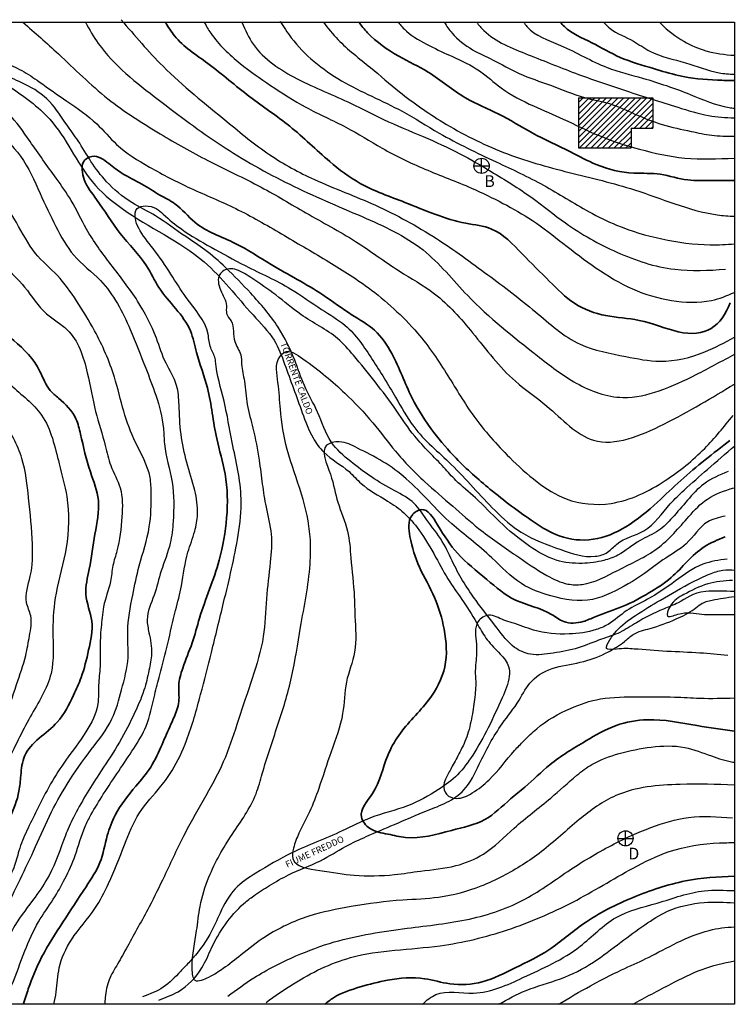
# Model space of a CAD drawing. Extents: x -314.6 to -249.8, y 113.3 to 143.5.
# Drawn here: x -271.7 to -249.8, y 113.5 to 143.5 of the extents above; entities that cross this region are included whole.
import ezdxf

# ---------------------------------------------------------------- set-up
doc = ezdxf.new("R2010")
doc.units = 0
doc.header["$MEASUREMENT"] = 0
doc.layers.get('0').update_dxf_attribs({"color": 8, "linetype": 'CONTINUOUS'})
for name, color, linetype in [('Cartiglio', 7, 'CONTINUOUS'), ('Edifici', 7, 'CONTINUOUS'), ('Estremi', 7, 'CONTINUOUS'), ('Fiume', 5, 'CONTINUOUS'), ('Isoipse', 8, 'CONTINUOUS')]:
    doc.layers.add(name, color=color, linetype=linetype)
doc.styles.add('ROMANC', font='romanc')

msp = doc.modelspace()

# ---------------------------------------------------------------- hatches: boundary and pattern name
at = {"layer": 'Edifici'}
h = msp.add_hatch(dxfattribs=at)
h.set_pattern_fill('ANSI31', color=256, style=0)
h.set_pattern_definition([(45, (47.99292, 30.2716), (-0.08838835, 0.08838835), [])])
h.paths.add_polyline_path([(-254.606, 141.124), (-254.606, 139.593), (-252.999, 139.593), (-252.999, 140.198), (-252.337, 140.198), (-252.337, 141.124)])

# ---------------------------------------------------------------- linework, layer by layer
at = {"layer": 'Cartiglio'}
for p, q in [((-293.847, 143.433), (-249.847, 143.433)), ((-249.847, 143.433), (-249.847, 113.453)), ((-249.847, 113.453), (-293.847, 113.453))]:
    msp.add_line(p, q, dxfattribs=at)
at = {"layer": 'Edifici'}
for p, q in [((-254.606, 141.124), (-252.337, 141.124)), ((-254.606, 141.124), (-254.606, 139.593)), ((-252.337, 141.124), (-252.337, 140.198)), ((-252.999, 140.198), (-252.999, 139.593)), ((-252.999, 140.198), (-252.337, 140.198)), ((-254.606, 139.593), (-252.999, 139.593))]:
    msp.add_line(p, q, dxfattribs=at)
at = {"layer": 'Estremi'}
for p, q in [((-257.562, 138.815), (-257.562, 139.279)), ((-257.793, 139.047), (-257.33, 139.047)), ((-253.168, 118.287), (-253.168, 118.75)), ((-253.399, 118.519), (-252.936, 118.519))]:
    msp.add_line(p, q, dxfattribs=at)
for centre in [(-257.562, 139.047), (-253.168, 118.519)]:
    msp.add_circle(centre, 0.232, dxfattribs=at)
at = {"layer": 'Fiume'}
for points, knots in [([(-274.929, 143.433), (-274.757, 143.25), (-274.49, 142.964), (-273.927, 142.382), (-272.96, 142.167), (-271.872, 141.4), (-270.444, 140.425), (-269.775, 138.757), (-268.101, 137.328), (-266.077, 136.455), (-264.837, 134.768), (-263.873, 133.818), (-263.48, 132.745), (-263.12, 131.747), (-262.782, 130.814), (-262.314, 130.166), (-261.692, 129.848), (-261.154, 129.218), (-260.523, 128.892), (-259.894, 128.461), (-259.401, 127.87), (-258.977, 127.137), (-258.57, 126.375), (-258.082, 125.713), (-257.717, 125.116), (-257.395, 124.542), (-257.018, 124.189), (-256.719, 123.828), (-256.697, 123.33), (-256.982, 122.713), (-257.336, 121.904), (-257.782, 121.111), (-258.261, 120.439), (-258.959, 119.936), (-259.839, 119.451), (-260.894, 119.214), (-262.025, 118.619), (-263.248, 118.173), (-264.316, 117.547), (-265.151, 117.008), (-265.532, 116.286), (-265.871, 115.483), (-266.323, 114.903), (-266.82, 114.388), (-267.241, 113.928), (-267.687, 113.766), (-267.908, 113.685)], [1.548221, 1.548221, 1.548221, 1.548221, 12.407953, 18.429785, 35.98017, 52.880686, 75.803918, 108.854135, 126.570209, 169.406633, 200.961026, 215.393639, 226.814941, 249.421794, 261.415879, 269.288902, 283.218804, 290.613785, 304.543166, 313.347472, 323.28197, 337.313516, 349.769792, 360.438932, 372.618849, 379.951201, 388.492797, 394.962329, 399.22723, 409.146233, 423.667929, 437.406889, 448.301533, 458.784119, 474.104088, 491.295996, 504.822078, 528.908974, 547.052125, 558.29175, 570.88577, 581.215283, 595.92405, 602.006787, 612.172373, 622.150446, 622.150446, 622.150446, 622.150446]), ([(-249.847, 126.054), (-250.152, 126.065), (-251.055, 126.107), (-251.399, 125.751), (-252.159, 125.471), (-252.745, 125.177), (-253.331, 124.776), (-253.958, 124.595), (-254.611, 124.301), (-255.345, 124.177), (-256.021, 124.073), (-256.663, 124.359), (-257.131, 125.018), (-257.801, 125.826), (-258.355, 126.722), (-258.738, 127.62), (-259.213, 128.183), (-259.597, 128.806), (-260.253, 129.142), (-260.922, 129.529), (-261.572, 130.025), (-262.257, 130.614), (-262.518, 131.523), (-262.991, 132.306), (-263.278, 133.219), (-263.764, 134.21), (-264.546, 135.11), (-265.302, 135.888), (-265.96, 136.479), (-266.711, 136.951), (-267.413, 137.5), (-268.303, 137.926), (-268.984, 138.489), (-269.491, 139.163), (-269.836, 139.777), (-270.282, 140.367), (-270.703, 141.064), (-271.429, 141.539), (-272.121, 141.794), (-272.608, 142.167), (-273.103, 142.547), (-273.598, 143.033), (-274.248, 143.11), (-274.519, 143.342), (-274.609, 143.433)], [7.22413, 7.22413, 7.22413, 7.22413, 14.613891, 27.654857, 34.657384, 47.918474, 56.315392, 64.897993, 75.807872, 86.966578, 96.97715, 104.492844, 115.80179, 131.040235, 149.928676, 160.873855, 172.735564, 181.584364, 191.721436, 203.626438, 214.957961, 227.05981, 241.456646, 254.405791, 266.334058, 282.488178, 301.529094, 317.293952, 329.272715, 339.441552, 355.417038, 367.468533, 381.735827, 392.904047, 403.629383, 411.970546, 424.768145, 438.192631, 448.253248, 456.419735, 464.331857, 475.348939, 485.30919, 490.762883, 490.762883, 490.762883, 490.762883]), ([(-267.411, 113.581), (-267.211, 113.655), (-266.687, 113.85), (-266.108, 114.44), (-265.797, 115.223), (-265.405, 115.909), (-264.948, 116.433), (-264.469, 116.808), (-264.01, 117.096), (-263.347, 117.486), (-262.518, 117.776), (-261.774, 118.258), (-261.011, 118.61), (-260.172, 118.961), (-259.356, 119.319), (-258.614, 119.595), (-257.985, 120.014), (-257.574, 120.948), (-257.063, 121.887), (-256.428, 122.662), (-256.065, 123.407), (-255.297, 123.792), (-254.459, 123.87), (-253.752, 124.164), (-253.255, 124.463), (-252.896, 124.811), (-252.313, 124.939), (-251.69, 125.177), (-251.164, 125.426), (-250.853, 125.712), (-250.421, 125.825), (-250.074, 125.871), (-249.847, 125.899)], [0, 0, 0, 0, 9.160918, 23.949915, 33.662218, 45.349088, 57.802753, 63.264002, 71.488322, 81.110933, 96.340017, 108.999036, 119.074527, 132.460825, 148.171624, 157.39541, 166.613775, 179.698695, 200.079028, 212.768935, 222.802231, 234.84795, 247.427496, 259.038276, 267.359218, 272.348758, 280.165301, 292.272988, 301.326275, 304.934945, 310.169316, 320.049303, 320.049303, 320.049303, 320.049303])]:
    msp.add_open_spline(points, degree=3, knots=knots, dxfattribs=at)
at = {"layer": 'Isoipse'}
for points, knots in [([(-276.237, 113.453), (-276.136, 113.617), (-275.868, 114.033), (-275.288, 114.685), (-275.227, 115.636), (-274.885, 116.549), (-274.562, 117.477), (-273.969, 118.274), (-273.501, 119.216), (-273.221, 120.207), (-272.74, 121.233), (-272.086, 122.112), (-271.789, 123.15), (-271.475, 123.994), (-271.366, 124.697), (-271.249, 125.258), (-271.556, 125.833), (-271.265, 126.578), (-271.254, 127.642), (-271.378, 128.841), (-271.516, 130.177), (-272.222, 131.43), (-273.267, 132.507), (-274.199, 133.501), (-275.074, 134.382), (-275.638, 135.415), (-276.459, 136.426), (-277.422, 137.331), (-278.329, 138.27), (-279.03, 139.243), (-279.545, 140.149), (-280.13, 140.888), (-280.74, 141.626), (-281.339, 142.627), (-281.87, 143.174), (-282.2, 143.433)], [3.416379, 3.416379, 3.416379, 3.416379, 11.738947, 24.742286, 39.740303, 51.046462, 66.83197, 81.663093, 93.491888, 111.896875, 125.848753, 142.054332, 158.512714, 171.896782, 180.625341, 189.397497, 195.512809, 207.120592, 221.194768, 241.507341, 259.027225, 278.36406, 301.892999, 323.571521, 337.13196, 355.042817, 373.83855, 392.931093, 411.905303, 429.931332, 444.356404, 456.725205, 470.373252, 485.718446, 505.814347, 505.814347, 505.814347, 505.814347]), ([(-280.585, 143.433), (-280.37, 143.131), (-279.948, 142.59), (-279.102, 141.846), (-278.517, 140.449), (-277.549, 138.989), (-276.345, 137.738), (-275.617, 136.568), (-274.827, 135.581), (-273.82, 134.699), (-272.935, 133.521), (-272.056, 132.379), (-270.791, 131.47), (-270.512, 130.119), (-270.134, 128.791), (-270.164, 127.42), (-270.582, 126.098), (-270.678, 124.812), (-270.562, 123.464), (-271.398, 122.202), (-271.962, 120.965), (-272.541, 119.952), (-272.964, 119.054), (-273.19, 118.142), (-273.7, 117.39), (-274.395, 116.572), (-274.394, 115.339), (-274.978, 114.308), (-275.27, 113.707), (-275.391, 113.453)], [13.525248, 13.525248, 13.525248, 13.525248, 29.469803, 43.083075, 61.292167, 93.467889, 118.247959, 135.634092, 152.636221, 172.464869, 192.987445, 215.798466, 234.656211, 257.363922, 272.032522, 294.57257, 314.845542, 331.394248, 350.1028, 371.127197, 393.993878, 409.155408, 421.212557, 436.688635, 449.043584, 460.101233, 481.900674, 498.507594, 510.649681, 510.649681, 510.649681, 510.649681]), ([(-277.599, 143.433), (-277.479, 143.25), (-277.21, 142.825), (-276.884, 142.246), (-276.261, 141.737), (-275.869, 140.983), (-275.318, 140.113), (-274.683, 139.47), (-274.195, 138.794), (-273.723, 138.15), (-273.251, 137.537), (-272.82, 136.756), (-272.229, 136.069), (-271.454, 135.355), (-270.961, 134.528), (-269.953, 133.988), (-269.576, 132.797), (-269.385, 131.585), (-269.064, 130.658), (-268.904, 129.851), (-268.504, 129.19), (-268.528, 128.27), (-268.615, 127.48), (-268.836, 126.842), (-268.874, 126.253), (-269.092, 125.747), (-269.151, 125.167), (-269.222, 124.563), (-269.178, 123.87), (-269.27, 123.201), (-269.226, 122.499), (-269.638, 121.707), (-270.222, 120.969), (-270.738, 120.176), (-271.099, 119.441), (-271.442, 118.769), (-271.687, 118.184), (-271.82, 117.563), (-272.185, 116.979), (-272.614, 116.341), (-273.017, 115.77), (-273.295, 115.174), (-273.355, 114.489), (-273.658, 113.922), (-273.841, 113.555), (-273.892, 113.453)], [12.829715, 12.829715, 12.829715, 12.829715, 22.216257, 34.462219, 41.041834, 56.391363, 70.385285, 85.367597, 95.049067, 106.213, 119.776803, 128.267653, 144.519507, 158.461122, 173.582868, 184.938133, 205.816633, 223.071016, 238.641594, 247.740146, 258.33994, 270.976703, 286.115513, 292.655892, 299.835613, 311.27088, 315.960785, 324.82443, 337.437548, 345.659674, 353.863626, 367.216633, 382.485151, 394.751421, 407.727138, 417.739839, 427.225756, 434.957407, 444.83529, 456.516283, 468.149931, 474.857567, 484.536344, 497.247542, 502.145205, 502.145205, 502.145205, 502.145205]), ([(-273.407, 113.453), (-273.317, 113.635), (-273.083, 114.151), (-272.91, 115.156), (-272.197, 116.098), (-271.707, 117.148), (-271.211, 118.15), (-270.775, 119.19), (-270.198, 120.236), (-269.516, 121.189), (-268.808, 122.077), (-268.545, 123.077), (-268.299, 123.965), (-268.409, 124.946), (-268.222, 125.877), (-268.007, 126.941), (-267.653, 127.95), (-267.641, 128.869), (-267.66, 129.765), (-268.135, 130.551), (-268.511, 131.567), (-268.772, 132.758), (-269.276, 133.89), (-269.896, 134.903), (-270.47, 135.723), (-271.27, 136.368), (-271.753, 137.382), (-272.384, 138.247), (-272.866, 139.138), (-273.481, 139.761), (-274.12, 140.324), (-274.7, 140.885), (-275.061, 141.539), (-275.573, 142.079), (-276.162, 142.651), (-276.49, 143.162), (-276.673, 143.433)], [4.605248, 4.605248, 4.605248, 4.605248, 13.335428, 28.995221, 47.574173, 63.157663, 78.883912, 95.677158, 111.67871, 130.137494, 146.274255, 159.735404, 174.205297, 185.557312, 201.632508, 214.714076, 232.423572, 247.106369, 254.059161, 270.601667, 285.27174, 300.799922, 322.88445, 338.162258, 352.006522, 365.721674, 381.649617, 399.450577, 411.918633, 424.976024, 436.774921, 448.710174, 459.380897, 468.652088, 480.587341, 494.647782, 494.647782, 494.647782, 494.647782]), ([(-275.609, 143.433), (-275.619, 143.262), (-275.609, 142.865), (-274.908, 142.583), (-274.309, 142.182), (-273.45, 141.4), (-272.676, 140.367), (-271.546, 139.389), (-271.064, 138.246), (-270.576, 137.221), (-270.049, 136.244), (-268.968, 135.469), (-268.317, 134.205), (-267.863, 132.991), (-267.469, 132.002), (-267.264, 131.223), (-267.25, 130.32), (-266.942, 129.4), (-266.95, 128.371), (-267.043, 127.451), (-267.353, 126.726), (-267.526, 125.938), (-267.825, 125.319), (-267.693, 124.715), (-267.597, 124.2), (-267.718, 123.61), (-267.867, 122.961), (-268.215, 122.194), (-268.661, 121.328), (-269.197, 120.549), (-269.652, 119.825), (-270.008, 119.208), (-270.364, 118.388), (-270.632, 117.519), (-271.236, 116.647), (-271.906, 115.801), (-272.316, 114.804), (-272.481, 113.971), (-272.63, 113.613), (-272.685, 113.48)], [1.781353, 1.781353, 1.781353, 1.781353, 8.549637, 18.304158, 29.939999, 40.77031, 67.680705, 85.640932, 103.977158, 120.055903, 134.93064, 150.896412, 176.017647, 194.345077, 206.96678, 221.84412, 228.639634, 245.675792, 262.966269, 272.509154, 285.27268, 296.447464, 307.578753, 313.308741, 322.51895, 329.951659, 338.899247, 351.196907, 366.00842, 380.834699, 391.815283, 402.826161, 411.438679, 430.273832, 441.5571, 456.825617, 476.679209, 487.11911, 493.305392, 493.305392, 493.305392, 493.305392]), ([(-271.559, 143.433), (-271.195, 143.114), (-270.325, 142.343), (-269.042, 141.065), (-267.45, 140.056), (-265.884, 139.163), (-264.344, 138.467), (-262.884, 137.569), (-261.425, 136.803), (-260.189, 135.874), (-258.848, 135.132), (-257.753, 133.89), (-256.773, 132.566), (-255.407, 131.668), (-254.128, 130.206), (-251.815, 131.191), (-250.528, 131.972), (-249.847, 132.385)], [5.456253, 5.456253, 5.456253, 5.456253, 26.272913, 55.488943, 83.120493, 107.009123, 133.109117, 155.704188, 180.729522, 203.852237, 222.236155, 246.110886, 274.459268, 291.971173, 317.316168, 348.970034, 384.439773, 384.439773, 384.439773, 384.439773]), ([(-269.65, 143.433), (-269.53, 143.208), (-268.987, 142.264), (-267.454, 141.087), (-265.534, 139.626), (-263.43, 138.437), (-261.308, 137.551), (-259.29, 136.644), (-257.849, 134.81), (-256.21, 133.534), (-254.713, 132.346), (-253.371, 131.852), (-252.088, 132.158), (-250.969, 132.68), (-250.213, 133.097), (-249.818, 133.314)], [5.888363, 5.888363, 5.888363, 5.888363, 16.800187, 52.77698, 86.794725, 121.333643, 156.041934, 186.449944, 214.450612, 254.643305, 275.576881, 296.940135, 313.048833, 330.784383, 350.180806, 350.180806, 350.180806, 350.180806]), ([(-268.561, 143.509), (-268.147, 143.022), (-267.177, 141.879), (-265.566, 140.604), (-264.087, 139.357), (-262.54, 138.526), (-260.75, 137.883), (-258.976, 136.9), (-257.388, 135.744), (-255.953, 134.654), (-254.69, 133.503), (-253.284, 133.259), (-252.006, 132.988), (-250.847, 133.282), (-250.139, 133.655), (-249.847, 133.818)], [0, 0, 0, 0, 27.448706, 64.386406, 88.149551, 110.540034, 139.497179, 169.905188, 197.42938, 223.861319, 248.041604, 268.773333, 283.925848, 303.958592, 318.363724, 318.363724, 318.363724, 318.363724]), ([(-266.029, 143.433), (-265.968, 143.319), (-265.683, 142.84), (-264.984, 142.176), (-263.969, 141.48), (-262.913, 140.787), (-261.712, 140.273), (-260.56, 139.535), (-259.276, 138.915), (-258.003, 138.452), (-256.912, 137.915), (-255.957, 137.384), (-255.053, 136.657), (-254.072, 135.911), (-252.99, 135.241), (-251.786, 134.894), (-250.683, 134.846), (-250.074, 135.081), (-249.847, 135.186)], [13.441682, 13.441682, 13.441682, 13.441682, 19.011341, 37.58147, 54.008354, 72.16894, 91.743934, 110.047713, 130.928608, 152.991643, 168.279987, 183.223014, 199.896468, 218.070762, 236.37454, 254.184085, 271.694093, 282.369418, 282.369418, 282.369418, 282.369418]), ([(-264.875, 143.433), (-264.779, 143.192), (-264.435, 142.443), (-263.162, 141.624), (-261.746, 141.076), (-260.495, 140.417), (-259.367, 139.958), (-258.256, 139.46), (-257.163, 138.812), (-256.062, 138.145), (-254.889, 137.167), (-253.45, 136.358), (-251.774, 135.793), (-250.636, 135.859), (-250.116, 135.89)], [4.655263, 4.655263, 4.655263, 4.655263, 15.678776, 40.056122, 66.077859, 81.881595, 100.697929, 118.499223, 134.201835, 155.349357, 173.82349, 199.741547, 226.154222, 248.415805, 248.415805, 248.415805, 248.415805]), ([(-263.704, 143.46), (-263.597, 143.29), (-263.131, 142.549), (-261.861, 141.546), (-260.185, 140.88), (-258.688, 139.912), (-257.222, 139.211), (-255.654, 138.491), (-254.491, 137.731), (-253.295, 137.144), (-252.053, 136.776), (-250.832, 136.609), (-250.092, 136.649), (-249.847, 136.668)], [0, 0, 0, 0, 8.629416, 37.604079, 67.295351, 86.180957, 114.087938, 137.213137, 160.314569, 173.731946, 194.431065, 215.811908, 226.34482, 226.34482, 226.34482, 226.34482]), ([(-262.388, 143.433), (-262.249, 143.249), (-261.83, 142.732), (-260.981, 142.092), (-259.965, 141.189), (-258.634, 140.269), (-256.91, 139.389), (-254.903, 138.833), (-253.122, 138.427), (-251.658, 137.868), (-250.637, 137.563), (-250.022, 137.514), (-249.847, 137.508)], [6.795285, 6.795285, 6.795285, 6.795285, 16.696339, 35.47635, 52.128414, 75.281933, 104.901542, 134.941125, 164.673698, 183.354404, 202.477587, 210.029845, 210.029845, 210.029845, 210.029845]), ([(-260.104, 143.433), (-260.027, 143.334), (-259.759, 143.036), (-259.165, 142.711), (-258.403, 142.359), (-257.624, 142.005), (-256.915, 141.332), (-256.025, 140.882), (-255, 140.46), (-253.96, 139.924), (-252.714, 139.53), (-251.331, 139.22), (-250.355, 139.26), (-249.847, 139.283)], [8.805674, 8.805674, 8.805674, 8.805674, 14.218008, 26.212229, 37.241945, 50.613968, 62.640909, 78.897022, 93.11307, 110.417593, 129.111046, 149.250754, 170.99495, 170.99495, 170.99495, 170.99495]), ([(-258.702, 143.433), (-258.63, 143.316), (-258.399, 142.984), (-257.886, 142.584), (-257.148, 142.271), (-256.4, 141.811), (-255.424, 141.524), (-254.537, 141.123), (-253.63, 140.979), (-252.868, 140.612), (-252.049, 140.283), (-251.252, 140.121), (-250.522, 139.956), (-250.079, 139.95), (-249.847, 139.956)], [6.305344, 6.305344, 6.305344, 6.305344, 12.225002, 23.750568, 33.569403, 46.713406, 61.302082, 77.117053, 88.423274, 100.46693, 113.296265, 126.323506, 135.433255, 145.376267, 145.376267, 145.376267, 145.376267]), ([(-257.714, 143.433), (-257.646, 143.344), (-257.246, 142.87), (-256.089, 142.424), (-254.644, 141.842), (-253.11, 141.314), (-251.788, 140.913), (-250.699, 140.556), (-250.112, 140.518), (-249.847, 140.516)], [7.000211, 7.000211, 7.000211, 7.000211, 11.81986, 33.965282, 57.708011, 79.874638, 103.431455, 117.444993, 128.804613, 128.804613, 128.804613, 128.804613]), ([(-256.277, 143.433), (-256.247, 143.386), (-255.989, 143.034), (-254.984, 142.708), (-253.896, 142.046), (-252.509, 141.702), (-251.282, 141.289), (-250.366, 140.868), (-249.902, 140.814), (-249.847, 140.809)], [7.511589, 7.511589, 7.511589, 7.511589, 9.971849, 26.835092, 49.424791, 65.667123, 87.619117, 105.618306, 107.978639, 107.978639, 107.978639, 107.978639]), ([(-253.836, 143.433), (-253.774, 143.362), (-253.519, 143.113), (-252.973, 142.916), (-252.288, 142.409), (-251.349, 142.24), (-250.512, 141.886), (-250.005, 141.849), (-249.847, 141.848)], [8.299816, 8.299816, 8.299816, 8.299816, 12.368185, 23.932911, 32.41922, 48.763017, 64.099308, 70.922551, 70.922551, 70.922551, 70.922551]), ([(-252.128, 143.433), (-252.113, 143.416), (-251.901, 143.186), (-251.44, 142.853), (-250.679, 142.503), (-250.143, 142.443), (-249.847, 142.423)], [13.285526, 13.285526, 13.285526, 13.285526, 14.289812, 26.820833, 37.332923, 49.969179, 49.969179, 49.969179, 49.969179]), ([(-272.185, 113.453), (-272.087, 113.643), (-271.825, 114.171), (-271.533, 115.042), (-271.137, 115.943), (-270.637, 116.624), (-270.26, 117.3), (-269.919, 118.038), (-269.755, 118.729), (-269.432, 119.338), (-269.089, 119.901), (-268.64, 120.569), (-268.182, 121.244), (-267.721, 121.99), (-267.578, 122.787), (-267.349, 123.624), (-267.132, 124.483), (-266.927, 125.393), (-266.682, 126.314), (-266.598, 127.146), (-266.306, 127.839), (-266.196, 128.481), (-266.303, 129.197), (-266.573, 129.983), (-266.759, 130.858), (-266.791, 131.648), (-266.824, 132.414), (-267.239, 133.031), (-267.513, 133.937), (-268.044, 134.977), (-268.865, 136.014), (-269.601, 137.004), (-270.032, 137.957), (-270.658, 138.822), (-271.287, 139.707), (-271.9, 140.607), (-272.53, 141.092), (-272.892, 141.538), (-273.076, 141.853), (-273.183, 142.076), (-273.17, 142.264), (-272.986, 142.484), (-272.563, 142.413), (-272.122, 142.202), (-271.576, 141.973), (-270.951, 141.537), (-270.191, 140.993), (-269.336, 140.428), (-268.656, 139.579), (-267.644, 138.966), (-266.424, 138.33), (-265.023, 137.764), (-263.671, 136.975), (-262.319, 136.179), (-261.144, 135.457), (-260.224, 134.692), (-259.365, 133.823), (-258.599, 132.686), (-257.803, 131.32), (-256.85, 130.259), (-255.912, 129.399), (-254.912, 128.749), (-253.438, 128.623), (-251.984, 129.35), (-250.771, 130.336), (-250.165, 131.083), (-249.886, 131.427)], [4.020766, 4.020766, 4.020766, 4.020766, 13.202577, 29.426638, 43.504164, 55.309083, 65.643886, 76.781499, 90.239569, 95.901247, 106.38716, 118.607171, 130.494613, 141.629568, 155.915371, 164.89239, 179.052541, 193.990561, 205.076083, 220.034265, 229.653789, 237.241257, 247.746918, 260.364349, 273.05964, 285.977387, 294.582592, 305.374197, 317.020978, 335.316879, 355.160914, 373.908877, 388.189399, 399.952477, 419.716502, 435.095286, 446.337182, 453.686886, 459.598266, 462.158908, 464.112611, 467.413144, 473.109736, 480.374903, 489.158967, 498.264096, 513.109781, 529.477501, 541.984648, 559.446476, 579.692963, 601.356895, 624.301986, 646.949648, 668.942645, 683.527528, 698.365918, 721.362237, 742.290147, 766.300434, 782.332003, 797.113733, 816.848355, 842.640274, 864.902295, 883.921758, 883.921758, 883.921758, 883.921758]), ([(-270.617, 113.453), (-270.587, 113.577), (-270.509, 113.944), (-270.496, 114.64), (-270.076, 115.531), (-269.383, 116.261), (-268.873, 117.261), (-268.482, 118.255), (-268.072, 119.329), (-267.427, 119.98), (-266.913, 120.702), (-266.481, 121.64), (-266.144, 122.865), (-265.784, 124.273), (-265.393, 125.893), (-265.013, 127.441), (-264.825, 129.099), (-265.164, 130.455), (-265.388, 131.857), (-265.652, 132.694), (-265.697, 133.257), (-265.879, 133.502), (-265.887, 134.22), (-266.527, 134.891), (-267.051, 135.773), (-267.531, 136.478), (-267.983, 137.006), (-268.149, 137.426), (-268.13, 137.781), (-267.787, 137.846), (-267.5, 137.777), (-267.165, 137.467), (-266.645, 137.027), (-265.776, 136.545), (-264.676, 135.923), (-263.481, 135.406), (-262.53, 134.697), (-261.555, 134.141), (-260.887, 133.124), (-260.228, 132.08), (-259.583, 130.883), (-258.365, 129.896), (-257.394, 128.718), (-256.309, 127.748), (-255.231, 127.363), (-254.321, 127.043), (-253.698, 127.218), (-253.331, 127.671), (-252.461, 127.832), (-251.944, 128.613), (-251.298, 129.231), (-250.63, 129.815), (-250.11, 130.264), (-249.83, 130.505)], [2.960893, 2.960893, 2.960893, 2.960893, 8.472061, 19.106563, 32.561694, 49.614543, 62.186522, 80.461959, 95.864636, 110.88037, 119.359313, 133.958644, 155.019024, 173.963278, 196.53078, 226.710518, 242.676874, 267.664894, 286.040153, 303.914197, 305.223366, 310.170355, 316.285139, 335.001437, 347.208733, 360.859498, 371.809579, 376.431245, 380.73059, 384.481012, 389.327406, 393.259349, 403.761904, 418.777314, 435.786125, 458.234627, 474.407925, 486.854148, 505.928169, 525.398113, 540.495385, 563.809599, 591.73731, 606.502841, 625.487208, 640.875711, 646.526479, 651.93544, 665.157186, 681.580686, 690.128375, 703.819184, 719.71018, 719.71018, 719.71018, 719.71018]), ([(-250.038, 129.72), (-250.299, 129.61), (-250.779, 129.409), (-251.284, 128.835), (-251.706, 128.337), (-252.153, 127.864), (-252.799, 127.625), (-253.278, 127.181), (-253.898, 126.968), (-254.533, 126.884), (-255.339, 126.964), (-256.19, 127.464), (-256.993, 128.13), (-257.672, 128.879), (-258.299, 129.366), (-258.874, 130.038), (-259.562, 130.674), (-260.175, 131.616), (-260.793, 132.443), (-261.393, 133.18), (-262.076, 133.96), (-263.009, 134.393), (-263.806, 135.113), (-264.474, 135.548), (-264.935, 135.86), (-265.298, 135.935), (-265.66, 135.733), (-265.553, 135.216), (-265.309, 134.882), (-265.382, 134.518), (-265.081, 134.225), (-265.194, 133.72), (-264.887, 133.338), (-264.894, 132.909), (-264.772, 132.414), (-264.739, 131.747), (-264.503, 130.96), (-264.355, 130.148), (-264.257, 129.34), (-264.149, 128.587), (-263.931, 127.805), (-264.018, 126.857), (-264.145, 125.824), (-264.176, 124.616), (-264.558, 123.395), (-264.976, 122.184), (-265.49, 120.526), (-266.482, 119.041), (-267.181, 117.479), (-267.749, 116.322), (-268.256, 115.442), (-268.651, 114.698), (-268.964, 114.214), (-269.038, 113.778), (-269.063, 113.523), (-269.069, 113.453)], [0, 0, 0, 0, 12.014388, 22.068901, 32.286627, 40.391038, 49.58129, 61.328078, 67.87106, 77.437848, 88.834465, 101.937598, 119.078116, 133.775372, 145.294799, 153.067969, 171.817462, 185.324521, 201.262367, 216.264653, 226.310166, 245.517809, 259.478827, 272.325591, 279.941564, 283.09492, 287.971462, 294.762258, 302.122018, 305.569087, 309.336395, 318.523727, 324.886665, 329.000685, 336.523695, 346.833534, 357.517309, 371.770887, 382.308172, 392.517804, 404.575404, 416.857148, 432.980885, 449.584928, 468.519507, 487.587092, 504.91987, 542.913756, 563.574933, 578.599392, 598.35517, 607.224229, 614.9329, 622.874291, 625.91878, 625.91878, 625.91878, 625.91878]), ([(-249.847, 120.144), (-250.396, 120.164), (-251.606, 120.2), (-253.321, 120.045), (-254.652, 119.073), (-255.675, 118.103), (-256.709, 117.444), (-257.76, 116.965), (-258.788, 116.675), (-260.131, 116.646), (-261.456, 116.461), (-262.892, 116.184), (-264.036, 115.649), (-264.834, 115.017), (-265.408, 114.557), (-265.818, 114.299), (-266.367, 114.051), (-266.427, 114.901), (-266.258, 115.541), (-266.171, 116.514), (-265.851, 117.522), (-265.208, 118.641), (-264.488, 119.61), (-264.184, 120.787), (-263.779, 121.956), (-263.316, 123.433), (-263.086, 125.097), (-262.781, 126.512), (-262.769, 127.889), (-263.031, 129.07), (-263.523, 130.311), (-263.709, 131.482), (-263.748, 132.403), (-263.891, 133.07), (-263.478, 133.486), (-262.626, 132.894), (-261.837, 132.241), (-260.882, 131.248), (-260.175, 130.271), (-259.347, 129.427), (-258.464, 128.684), (-257.574, 127.886), (-256.588, 127.21), (-255.71, 126.601), (-255.022, 126.259), (-254.23, 126.248), (-253.345, 126.759), (-252.134, 127.286), (-251.376, 128.198), (-250.683, 128.955), (-250.15, 129.129), (-249.868, 129.222)], [0.242175, 0.242175, 0.242175, 0.242175, 1.89776, 3.887757, 5.220656, 6.736851, 8.133612, 8.866114, 10.200277, 11.29816, 12.884864, 14.210188, 15.674479, 16.603926, 17.287795, 17.811623, 18.228907, 18.605521, 19.770174, 20.517379, 21.453689, 22.936752, 24.375671, 25.015071, 26.557525, 28.09782, 29.643255, 31.590861, 32.424546, 33.753001, 35.18667, 36.43181, 37.247924, 38.041639, 38.240782, 38.83758, 40.496589, 41.742731, 42.848003, 44.131906, 45.269386, 46.311821, 47.715105, 48.845663, 49.532933, 49.970942, 51.159597, 52.513034, 53.891334, 54.665562, 55.538909, 55.538909, 55.538909, 55.538909]), ([(-250.129, 128.357), (-250.317, 128.315), (-250.82, 128.202), (-251.226, 127.486), (-251.967, 127.088), (-252.68, 126.513), (-253.422, 126.076), (-254.382, 125.694), (-255.362, 125.857), (-256.453, 126.263), (-257.151, 127.019), (-257.858, 127.624), (-258.544, 128.153), (-259.166, 128.813), (-259.823, 129.496), (-260.559, 130.042), (-261.265, 130.384), (-261.815, 130.675), (-262.563, 130.52), (-262.102, 129.572), (-261.989, 128.772), (-261.61, 127.935), (-261.55, 126.951), (-261.442, 126.088), (-261.429, 125.132), (-261.341, 124.239), (-261.755, 123.296), (-261.746, 122.233), (-262.169, 121.177), (-262.475, 120.169), (-262.792, 119.335), (-263.115, 118.749), (-263.3, 118.289), (-263.4, 117.663), (-262.357, 117.527), (-261.426, 117.353), (-260.351, 117.377), (-259.333, 117.542), (-258.397, 117.622), (-257.375, 118.033), (-256.537, 118.911), (-255.533, 119.647), (-254.789, 120.348), (-254.118, 120.862), (-253.332, 121.137), (-252.384, 121.333), (-251.401, 121.371), (-250.604, 121.043), (-250.1, 120.882), (-249.862, 120.841), (-249.847, 120.839)], [0, 0, 0, 0, 0.560454, 1.496533, 2.259999, 3.058591, 4.240443, 4.83724, 6.113454, 7.085398, 8.289559, 9.131889, 9.887317, 10.881139, 11.846705, 12.726544, 13.612651, 14.196191, 14.595775, 15.488959, 16.373735, 17.30639, 18.125893, 19.325273, 19.909226, 21.003488, 21.954066, 22.91964, 24.139442, 25.32318, 26.085677, 26.817447, 27.305376, 27.618702, 28.51949, 29.582558, 30.812984, 31.612171, 32.6989, 33.61471, 34.842603, 36.28672, 37.350661, 37.909006, 38.807267, 39.807097, 40.828882, 41.68281, 42.365898, 42.409982, 42.409982, 42.409982, 42.409982]), ([(-250.068, 127.043), (-250.322, 127.009), (-250.903, 126.931), (-251.656, 126.359), (-252.395, 125.84), (-253.152, 125.509), (-253.596, 125.076), (-254.199, 124.82), (-254.974, 124.721), (-255.857, 124.796), (-256.492, 125.07), (-256.955, 125.184), (-257.303, 125.423), (-257.829, 125.09), (-257.686, 124.476), (-257.727, 123.958), (-257.763, 123.623), (-257.733, 123.296), (-257.75, 122.888), (-257.842, 122.3), (-257.963, 121.699), (-258.204, 121.173), (-258.443, 120.752), (-258.615, 120.425), (-258.752, 120.144), (-258.669, 119.819), (-258.259, 119.681), (-257.79, 119.917), (-257.175, 120.4), (-256.739, 121.022), (-256.241, 121.528), (-255.731, 122.032), (-254.94, 122.486), (-253.875, 122.844), (-252.79, 122.834), (-251.779, 122.85), (-250.808, 122.78), (-250.199, 122.796), (-249.847, 122.806)], [0, 0, 0, 0, 10.854507, 24.885554, 39.578621, 49.944323, 60.06701, 65.789902, 77.779151, 93.402692, 103.27811, 107.197578, 114.143059, 119.454159, 129.431892, 137.411445, 142.563298, 143.733074, 151.538846, 160.028433, 169.368299, 177.780527, 184.803386, 190.199628, 193.7533, 198.041303, 202.693797, 210.127572, 219.479318, 236.504932, 242.328849, 250.038813, 267.281526, 281.038618, 297.881111, 313.540944, 324.620607, 339.741721, 339.741721, 339.741721, 339.741721]), ([(-249.905, 126.394), (-250.16, 126.375), (-250.68, 126.336), (-251.333, 125.993), (-251.772, 125.751), (-251.984, 125.195), (-251.368, 125.472), (-250.882, 125.327), (-250.284, 125.355), (-249.955, 125.354), (-249.847, 125.353)], [0, 0, 0, 0, 10.928266, 22.319959, 30.35369, 34.7256, 39.333336, 49.842766, 59.425446, 64.061267, 64.061267, 64.061267, 64.061267]), ([(-264.137, 113.513), (-263.863, 113.706), (-263.068, 114.267), (-261.332, 115.126), (-259.023, 115.113), (-256.736, 115.678), (-254.765, 116.517), (-253.217, 117.488), (-251.751, 118.219), (-250.67, 118.379), (-249.998, 118.389), (-249.847, 118.388)], [0, 0, 0, 0, 1.006182, 2.924681, 5.681384, 7.795725, 9.963144, 12.072808, 13.281612, 14.843827, 15.295144, 15.295144, 15.295144, 15.295144]), ([(-259.366, 113.453), (-259.238, 113.578), (-258.809, 113.93), (-257.62, 113.644), (-256.174, 114.335), (-254.648, 115.004), (-253.548, 116.217), (-252.134, 116.523), (-250.959, 116.98), (-250.152, 116.933), (-249.847, 116.923)], [0.252794, 0.252794, 0.252794, 0.252794, 0.770124, 1.917674, 3.497356, 5.486498, 6.894247, 8.22545, 9.718774, 10.626609, 10.626609, 10.626609, 10.626609]), ([(-257.041, 113.453), (-256.768, 113.608), (-256.167, 113.935), (-255.136, 114.199), (-254.151, 114.689), (-253.352, 115.332), (-252.612, 115.868), (-251.807, 116.392), (-250.844, 116.597), (-250.155, 116.569), (-249.847, 116.553)], [0.194012, 0.194012, 0.194012, 0.194012, 1.130877, 2.243446, 3.367218, 4.40059, 5.311566, 6.114201, 7.260863, 8.183831, 8.183831, 8.183831, 8.183831]), ([(-255.217, 113.453), (-254.924, 113.632), (-253.445, 114.48), (-252.593, 114.76), (-251.027, 115.696), (-250.103, 115.804), (-249.847, 115.817)], [0.948846, 0.948846, 0.948846, 0.948846, 1.620298, 3.615047, 5.625895, 6.395291, 6.395291, 6.395291, 6.395291]), ([(-252.96, 113.453), (-252.567, 113.663), (-251.866, 114.035), (-250.855, 114.551), (-250.184, 114.721), (-249.847, 114.775)], [0.438594, 0.438594, 0.438594, 0.438594, 1.777447, 2.817326, 3.835474, 3.835474, 3.835474, 3.835474])]:
    msp.add_open_spline(points, degree=3, knots=knots, dxfattribs=at)
at = {"layer": 'Isoipse', "color": 7, "lineweight": 35}
for points, knots in [([(-274.653, 113.453), (-274.545, 113.659), (-274.274, 114.198), (-273.951, 115.075), (-273.821, 116.218), (-273.03, 117.133), (-272.528, 118.196), (-271.961, 119.076), (-271.676, 119.828), (-271.622, 120.474), (-271.536, 121.352), (-270.508, 121.874), (-270.064, 122.774), (-269.729, 123.51), (-269.553, 124.268), (-269.359, 125.142), (-269.735, 125.942), (-269.488, 126.842), (-269.388, 127.784), (-269.153, 128.802), (-269.562, 129.795), (-269.748, 130.623), (-269.936, 131.451), (-270.344, 131.861), (-270.828, 132.244), (-271.076, 132.982), (-271.659, 133.596), (-272.506, 134.244), (-273.288, 135.076), (-274.249, 136.272), (-275.221, 137.508), (-275.973, 138.897), (-276.838, 139.85), (-277.45, 140.827), (-278.283, 141.935), (-279.042, 142.59), (-279.571, 143.433)], [6.971459, 6.971459, 6.971459, 6.971459, 16.965045, 32.959641, 47.093157, 65.246535, 83.215485, 97.740427, 110.258416, 117.179214, 125.858088, 146.467819, 160.280962, 168.654586, 181.190444, 193.908458, 205.952118, 216.997817, 232.618846, 247.452432, 260.367912, 277.50203, 284.427264, 296.319141, 301.32257, 310.74632, 328.520627, 336.888353, 356.709204, 377.329156, 403.045955, 424.211777, 445.012771, 458.03043, 473.886336, 503.841321, 503.841321, 503.841321, 503.841321]), ([(-267.204, 143.433), (-267.127, 143.284), (-266.809, 142.777), (-265.799, 142.136), (-264.696, 141.152), (-263.354, 140.274), (-262.341, 139.265), (-261.202, 138.396), (-259.738, 137.902), (-258.451, 137.304), (-257.088, 137.182), (-256.327, 136.344), (-255.528, 135.574), (-254.769, 134.787), (-253.774, 134.419), (-252.687, 134.394), (-250.95, 133.644), (-250.242, 134.15), (-249.974, 134.871)], [14.341626, 14.341626, 14.341626, 14.341626, 21.626808, 40.572977, 64.008379, 85.767949, 109.098797, 125.525681, 146.819015, 175.031985, 186.562759, 203.749067, 220.843347, 235.312511, 250.098512, 264.838193, 282.647739, 323.774782, 323.774782, 323.774782, 323.774782]), ([(-261.314, 143.433), (-261.228, 143.321), (-260.886, 142.906), (-260.155, 142.389), (-259.058, 141.899), (-258.164, 141.1), (-257.006, 140.656), (-255.994, 140.002), (-254.967, 139.555), (-253.991, 139.006), (-253.041, 138.787), (-252.086, 138.85), (-251.431, 138.602), (-250.669, 138.601), (-250.194, 138.601), (-249.847, 138.601)], [6.573374, 6.573374, 6.573374, 6.573374, 12.632682, 29.756802, 44.340869, 64.250049, 80.414123, 97.277366, 115.933333, 128.547014, 145.346485, 157.011898, 169.268589, 174.737302, 189.679506, 189.679506, 189.679506, 189.679506]), ([(-255.163, 143.433), (-255.123, 143.386), (-254.863, 143.11), (-254.181, 142.822), (-253.322, 142.306), (-252.402, 142.047), (-251.428, 141.744), (-250.59, 141.662), (-250.019, 141.655), (-249.847, 141.656)], [9.529851, 9.529851, 9.529851, 9.529851, 12.228758, 26.160452, 40.209696, 55.538405, 66.930016, 84.10925, 91.488598, 91.488598, 91.488598, 91.488598]), ([(-271.548, 113.453), (-271.499, 113.611), (-271.344, 114.102), (-270.989, 114.967), (-270.33, 115.972), (-269.721, 116.916), (-269.152, 117.758), (-269.029, 118.55), (-268.717, 119.37), (-268.192, 120.025), (-267.623, 120.684), (-267.326, 121.357), (-267.073, 121.943), (-266.876, 122.369), (-266.771, 122.766), (-266.839, 123.204), (-266.667, 123.81), (-266.379, 124.468), (-266.093, 125.595), (-265.557, 126.816), (-265.303, 128.311), (-265.313, 129.583), (-265.73, 130.863), (-265.83, 132.145), (-266.248, 133.196), (-266.464, 134.35), (-267.324, 135.046), (-267.826, 136.171), (-268.636, 136.95), (-269.181, 137.881), (-269.675, 138.489), (-269.763, 138.897), (-269.75, 139.197), (-269.371, 139.444), (-268.936, 139.121), (-268.495, 138.771), (-267.93, 138.509), (-267.42, 138.165), (-266.81, 137.871), (-266.229, 137.122), (-265.08, 136.748), (-263.84, 135.915), (-262.588, 135.278), (-261.601, 134.519), (-260.767, 134.07), (-260.164, 133.158), (-259.771, 132.016), (-259.081, 130.948), (-258.274, 130.015), (-257.242, 129.103), (-256.195, 128.308), (-255.168, 127.665), (-254.128, 127.558), (-253.078, 128.01), (-252.246, 128.72), (-251.259, 129.679), (-250.492, 130.272), (-249.982, 130.666)], [2.820655, 2.820655, 2.820655, 2.820655, 9.967587, 24.962945, 42.883072, 61.446059, 73.629831, 85.936304, 95.437302, 111.073015, 121.674673, 132.777427, 142.443888, 149.219137, 152.989113, 159.896728, 167.857533, 179.606371, 190.875175, 217.771965, 236.616699, 255.839426, 271.754203, 294.234587, 310.507615, 320.36293, 343.78816, 354.703145, 372.993732, 391.146821, 401.417515, 405.798235, 408.98893, 413.685089, 421.77579, 429.043292, 438.84212, 448.054033, 455.640741, 467.618263, 487.506332, 505.815142, 532.01957, 547.586744, 559.466259, 572.097351, 593.346886, 611.46864, 626.322605, 646.377065, 670.541863, 683.071607, 697.98182, 713.334602, 730.903575, 744.853308, 772.572509, 772.572509, 772.572509, 772.572509]), ([(-249.847, 121.789), (-250.227, 121.842), (-251.108, 121.968), (-252.311, 122.22), (-253.5, 122.008), (-254.466, 121.448), (-255.431, 120.862), (-256.118, 120.17), (-256.795, 119.641), (-257.433, 118.991), (-258.596, 118.757), (-259.6, 118.437), (-260.428, 118.663), (-260.956, 118.728), (-261.397, 119.284), (-260.695, 120.018), (-260.541, 120.884), (-259.996, 121.894), (-259.179, 122.61), (-258.575, 123.741), (-258.661, 124.868), (-258.958, 125.891), (-259.489, 126.771), (-259.746, 127.592), (-259.835, 128.323), (-259.273, 128.702), (-258.801, 127.911), (-258.33, 127.165), (-257.426, 126.451), (-256.546, 125.687), (-255.622, 125.536), (-255.032, 125.06), (-254.512, 125.089), (-253.944, 125.366), (-253.235, 125.569), (-252.468, 125.995), (-251.597, 126.549), (-251.004, 127.372), (-250.351, 127.633), (-250.131, 127.721)], [2.69958, 2.69958, 2.69958, 2.69958, 19.208088, 41.045843, 55.040108, 69.956438, 88.830128, 103.447963, 111.624319, 125.9886, 141.408617, 161.696976, 169.617612, 178.008974, 184.110739, 195.483515, 213.392588, 223.428855, 243.801691, 259.918651, 276.367828, 290.88965, 305.705833, 319.798768, 329.111935, 333.883883, 343.723522, 358.86507, 376.128357, 391.566968, 408.481855, 414.715293, 423.241445, 428.87974, 442.051294, 454.694797, 466.51851, 486.3072, 496.409476, 496.409476, 496.409476, 496.409476]), ([(-249.847, 117.364), (-250.349, 117.349), (-251.405, 117.273), (-252.962, 116.747), (-254.383, 116.044), (-255.433, 115.095), (-256.517, 114.581), (-257.484, 114.082), (-258.472, 114.012), (-259.403, 114.314), (-260.35, 114.231), (-261.268, 113.99), (-261.943, 113.777), (-262.261, 113.525), (-262.347, 113.453)], [0.861716, 0.861716, 0.861716, 0.861716, 2.361218, 4.040215, 5.747447, 7.08229, 8.241698, 9.332639, 10.324147, 11.109621, 12.241477, 13.098582, 13.979357, 14.314906, 14.314906, 14.314906, 14.314906])]:
    msp.add_open_spline(points, degree=3, knots=knots, dxfattribs=at)
at = {"layer": 'Isoipse'}
for points in [[(-250.049, 124.097), (-250.896, 124.176), (-251.909, 124.226), (-252.9, 124.298), (-253.446, 124.298), (-253.747, 124.319), (-253.647, 124.578), (-253.453, 124.843), (-252.864, 125.324), (-252.103, 125.791), (-251.112, 126.351), (-250.602, 126.587), (-250.2, 126.702), (-249.826, 126.709)], [(-265.311, 113.699), (-264.508, 114.262), (-263.226, 114.929), (-262.058, 115.356), (-260.953, 115.606), (-259.83, 115.775), (-257.932, 116.056), (-256.222, 116.671), (-254.846, 117.567), (-253.512, 118.349), (-252.396, 118.849), (-251.244, 119.155), (-249.909, 119.145)]]:
    msp.add_spline(points, degree=3, dxfattribs=at)

# ---------------------------------------------------------------- texts
at = {"color": 0, "style": 'ROMANC'}
for s, p in [('B', (-257.48, 138.402)), ('D', (-253.086, 117.874))]:
    msp.add_text(s, height=0.36, dxfattribs=at).set_placement(p)
for s, rotation, p in [('TORRENTE CALDO', 290.5016, (-263.709, 133.624)), ('FIUME FREDDO', 24.8137, (-263.493, 117.616))]:
    msp.add_text(s, height=0.2, rotation=rotation, dxfattribs=at).set_placement(p)

doc.saveas('drawing.dxf')
